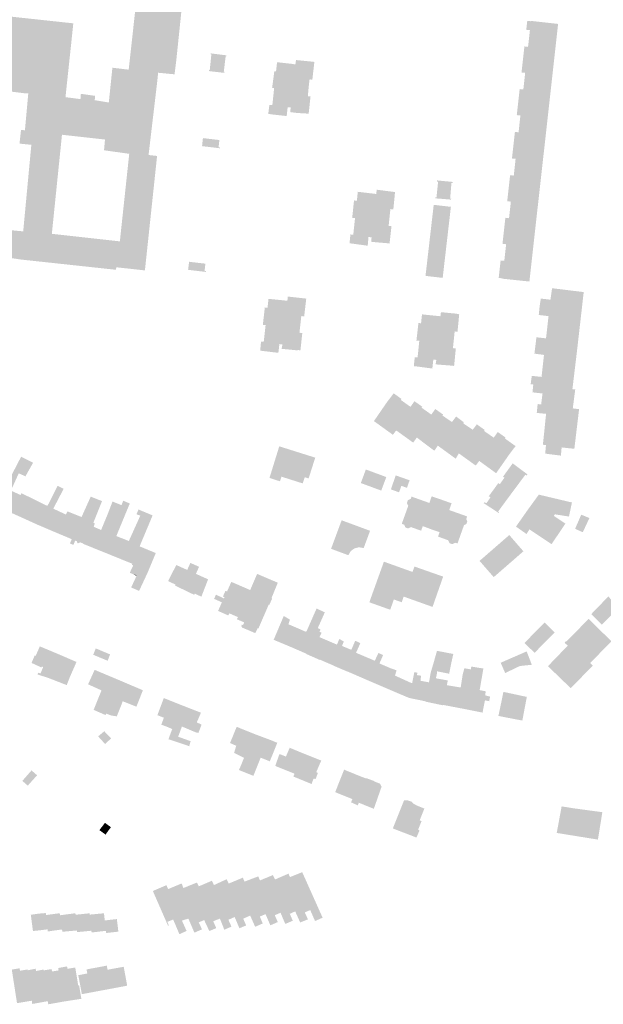
# Model space of a CAD drawing. Units: inches. Extents: x -610513 to -588999, y -1169601 to -1150146.
# Drawn here: x -603013 to -602769, y -1160879 to -1160466 of the extents above; entities that cross this region are included whole.
import ezdxf

# ---------------------------------------------------------------- set-up
doc = ezdxf.new("R2010")
doc.units = ezdxf.units.IN
doc.header["$MEASUREMENT"] = 0

msp = doc.modelspace()

# ---------------------------------------------------------------- hatches: boundary and pattern name
h = msp.add_hatch(color=256)
h.paths.add_polyline_path([(-602991.69, -1160474.02), (-602991.78, -1160474.85), (-602994.27, -1160498.19), (-602987.98, -1160499.01), (-602987.81, -1160496.79), (-602981.81, -1160497.65), (-602982.01, -1160499.45), (-602976.1, -1160500.45), (-602974.59, -1160485.84), (-602970.98, -1160486.28), (-602970.31, -1160486.36), (-602969.85, -1160486.42), (-602968.95, -1160486.52), (-602967.76, -1160486.65), (-602967.66, -1160485.75), (-602967.4, -1160483.4), (-602967.33, -1160482.77), (-602967.16, -1160481.27), (-602964.98, -1160461.54), (-602964.95, -1160461.27), (-602964.46, -1160456.81), (-602945.31, -1160458.89), (-602947.79, -1160482.75), (-602948.52, -1160488.61), (-602948.87, -1160488.58), (-602955.39, -1160487.95), (-602955.98, -1160493.28), (-602959.42, -1160522.46), (-602955.85, -1160522.85), (-602960.95, -1160570.86), (-602972.95, -1160569.53), (-602973.08, -1160570.59), (-603012.87, -1160566.3), (-603013.35, -1160566.25), (-603018.54, -1160565.42), (-603018.5, -1160565.13), (-603016.93, -1160554.02), (-603012, -1160554.48), (-603008.59, -1160518.18), (-603010.55, -1160517.98), (-603013.55, -1160517.68), (-603012.96, -1160512.35), (-603012.88, -1160511.9), (-603011.28, -1160512.09), (-603010.65, -1160505.2), (-603010.5, -1160503.48), (-603009.88, -1160496.65), (-603011.29, -1160496.57), (-603019.86, -1160495.53), (-603016.63, -1160464.47), (-602990.99, -1160467.23), (-602991.02, -1160467.53), (-602991.04, -1160467.73), (-602991.65, -1160473.6), (-602991.69, -1160474.02)], flags=0)
h.paths.add_polyline_path([(-602971.46, -1160558.67), (-602967.53, -1160521.94), (-602978.11, -1160520.47), (-602977.69, -1160515.97), (-602995.74, -1160513.96), (-602999.99, -1160555.5), (-602981.57, -1160557.55), (-602971.46, -1160558.67)], flags=0)
for points in [[(-602806.58, -1160520.11), (-602805.76, -1160512.76), (-602804.82, -1160512.86), (-602804.23, -1160512.92), (-602804.19, -1160512.56), (-602803.88, -1160509.78), (-602803.85, -1160509.48), (-602803.45, -1160505.88), (-602804.04, -1160505.82), (-602804.98, -1160505.72), (-602804.57, -1160502.05), (-602803.76, -1160494.8), (-602802.83, -1160494.91), (-602802.23, -1160494.98), (-602801.89, -1160491.89), (-602801.86, -1160491.59), (-602801.46, -1160488), (-602802.05, -1160487.94), (-602802.99, -1160487.84), (-602802.58, -1160484.17), (-602801.78, -1160476.92), (-602800.84, -1160477.03), (-602800.25, -1160477.1), (-602800.22, -1160476.81), (-602799.9, -1160473.99), (-602799.87, -1160473.7), (-602799.47, -1160470.1), (-602800.04, -1160470.04), (-602801, -1160469.94), (-602800.59, -1160466.18), (-602799.59, -1160466.29), (-602799.06, -1160466.35), (-602799.04, -1160466.21), (-602787.64, -1160467.48), (-602789.66, -1160485.6), (-602791.65, -1160503.47), (-602793.66, -1160521.52), (-602795.68, -1160539.58), (-602797.67, -1160557.41), (-602799.69, -1160575.52), (-602811.05, -1160574.32), (-602811.03, -1160574.18), (-602811.55, -1160574.12), (-602812.57, -1160574.01), (-602811.75, -1160566.68), (-602810.81, -1160566.78), (-602810.22, -1160566.84), (-602809.84, -1160563.48), (-602809.44, -1160559.86), (-602810.04, -1160559.8), (-602810.98, -1160559.7), (-602810.57, -1160556.03), (-602809.76, -1160548.78), (-602808.82, -1160548.89), (-602808.23, -1160548.96), (-602808.2, -1160548.66), (-602807.89, -1160545.88), (-602807.86, -1160545.58), (-602807.46, -1160542), (-602808.06, -1160541.94), (-602808.99, -1160541.84), (-602808.58, -1160538.17), (-602807.78, -1160530.92), (-602806.85, -1160531.03), (-602806.25, -1160531.1), (-602806.21, -1160530.78), (-602805.9, -1160528.01), (-602805.87, -1160527.71), (-602805.47, -1160524.06), (-602806.06, -1160524), (-602807, -1160523.9), (-602806.58, -1160520.11)], [(-602926.76, -1160480.65), (-602933.3, -1160479.83), (-602933.35, -1160480.27), (-602933.08, -1160480.3), (-602933.76, -1160486.86), (-602934.03, -1160486.83), (-602934.07, -1160487.26), (-602927.67, -1160488), (-602927.62, -1160487.56), (-602927.88, -1160487.53), (-602927.07, -1160481.04), (-602926.81, -1160481.08), (-602926.76, -1160480.65)], [(-602909.22, -1160505.18), (-602908.75, -1160501.45), (-602908, -1160501.49), (-602907.5, -1160501.54), (-602906.75, -1160494.42), (-602907.11, -1160494.37), (-602907.59, -1160494.32), (-602906.67, -1160487.3), (-602906.3, -1160487.36), (-602905.96, -1160487.41), (-602905.52, -1160483.54), (-602899.22, -1160484.24), (-602897.83, -1160484.46), (-602897.58, -1160482.62), (-602891.03, -1160483.27), (-602889.87, -1160483.42), (-602890.67, -1160490.34), (-602890.73, -1160490.86), (-602891.89, -1160490.72), (-602892.28, -1160494.05), (-602892.6, -1160497.78), (-602891.66, -1160497.86), (-602891.49, -1160497.88), (-602892.28, -1160505.17), (-602892.61, -1160505.14), (-602893.48, -1160505.04), (-602896.92, -1160504.84), (-602900.04, -1160504.46), (-602899.79, -1160502.53), (-602901.07, -1160502.39), (-602901.49, -1160506.11), (-602907.98, -1160505.4), (-602908.2, -1160505.36), (-602909.22, -1160505.18)], [(-602929.5, -1160519.62), (-602929.46, -1160519.32), (-602930.06, -1160519.25), (-602929.72, -1160516.18), (-602936.62, -1160515.36), (-602936.98, -1160518.73), (-602936.48, -1160518.79), (-602929.5, -1160519.62)], [(-602831.89, -1160533.74), (-602838.39, -1160533.11), (-602838.43, -1160533.56), (-602837.98, -1160533.61), (-602838.65, -1160540.21), (-602839.1, -1160540.17), (-602839.15, -1160540.62), (-602832.52, -1160541.16), (-602832.48, -1160540.72), (-602832.93, -1160540.68), (-602832.38, -1160534.14), (-602831.93, -1160534.18), (-602831.89, -1160533.74)], [(-602875.14, -1160559.49), (-602874.75, -1160555.77), (-602874.06, -1160555.85), (-602873.56, -1160555.9), (-602872.83, -1160548.94), (-602873.32, -1160548.89), (-602874.01, -1160548.82), (-602873.24, -1160541.5), (-602872.55, -1160541.58), (-602872.05, -1160541.63), (-602871.66, -1160537.88), (-602865.45, -1160538.61), (-602863.92, -1160538.79), (-602863.72, -1160537), (-602857.21, -1160537.85), (-602856.04, -1160537.97), (-602856.76, -1160545.29), (-602857.98, -1160545.13), (-602858.37, -1160548.75), (-602858.73, -1160552.16), (-602858.24, -1160552.22), (-602857.53, -1160552.31), (-602858.34, -1160559.57), (-602859.5, -1160559.43), (-602863.31, -1160559.11), (-602866.04, -1160558.85), (-602865.87, -1160556.97), (-602867.17, -1160556.86), (-602867.5, -1160560.5), (-602873.95, -1160559.61), (-602874.45, -1160559.56), (-602875.14, -1160559.49)], [(-602840.85, -1160552.29), (-602840.51, -1160549.31), (-602840.16, -1160546.33), (-602839.82, -1160543.35), (-602832.62, -1160544.18), (-602832.96, -1160547.16), (-602833.3, -1160550.14), (-602833.65, -1160553.12), (-602833.99, -1160556.1), (-602834.34, -1160559.08), (-602834.68, -1160562.06), (-602835.02, -1160565.04), (-602835.37, -1160568.02), (-602835.71, -1160571), (-602836.05, -1160573.98), (-602843.26, -1160573.15), (-602842.91, -1160570.17), (-602842.57, -1160567.19), (-602842.23, -1160564.21), (-602841.88, -1160561.23), (-602841.54, -1160558.25), (-602841.19, -1160555.27), (-602840.85, -1160552.29)], [(-602939.95, -1160570.95), (-602935.37, -1160571.49), (-602935.33, -1160571.19), (-602935.93, -1160571.12), (-602935.58, -1160568.03), (-602942.43, -1160567.23), (-602942.82, -1160570.62), (-602940.99, -1160570.83), (-602939.95, -1160570.95)], [(-602795.42, -1160586.16), (-602777.82, -1160587.98), (-602776.91, -1160579.94), (-602790.18, -1160578.32), (-602790.85, -1160583.13), (-602794.91, -1160582.67), (-602795.42, -1160586.16)], [(-602912.24, -1160600.67), (-602911.61, -1160600.74), (-602911.12, -1160600.81), (-602910.34, -1160593.81), (-602910.83, -1160593.74), (-602911.48, -1160593.67), (-602910.66, -1160586.39), (-602910.02, -1160586.48), (-602909.53, -1160586.54), (-602909.11, -1160582.78), (-602902.68, -1160583.43), (-602901.2, -1160583.58), (-602901, -1160581.81), (-602894.53, -1160582.54), (-602893.28, -1160582.67), (-602894.15, -1160590.12), (-602894.9, -1160590.05), (-602895.35, -1160589.99), (-602895.72, -1160593.32), (-602896.14, -1160596.99), (-602895.65, -1160597.05), (-602894.94, -1160597.11), (-602895.72, -1160604.37), (-602896.41, -1160604.29), (-602896.91, -1160604.24), (-602896.93, -1160604.39), (-602903.6, -1160603.74), (-602903.28, -1160601.91), (-602904.54, -1160601.76), (-602904.98, -1160605.42), (-602911.53, -1160604.64), (-602912.61, -1160604.51), (-602912.24, -1160600.67)], [(-602791.84, -1160591.59), (-602792.21, -1160594.96), (-602778.79, -1160596.48), (-602777.82, -1160587.98), (-602795.42, -1160586.16), (-602795.76, -1160589.55), (-602791.66, -1160590.02), (-602791.84, -1160591.59)], [(-602848.16, -1160611), (-602847.78, -1160607.26), (-602847.08, -1160607.33), (-602846.58, -1160607.38), (-602845.87, -1160600.37), (-602846.37, -1160600.32), (-602847.06, -1160600.25), (-602846.22, -1160592.87), (-602845.62, -1160592.98), (-602845.12, -1160593.03), (-602844.74, -1160589.29), (-602837, -1160590.08), (-602836.78, -1160588.37), (-602830.28, -1160589), (-602829.13, -1160589.27), (-602829.81, -1160596.26), (-602829.84, -1160596.58), (-602831.03, -1160596.44), (-602831.35, -1160599.55), (-602831.75, -1160603.45), (-602831.25, -1160603.5), (-602830.55, -1160603.57), (-602831.26, -1160610.9), (-602832.49, -1160610.77), (-602839.03, -1160610.26), (-602838.71, -1160608.39), (-602839.98, -1160608.25), (-602840.4, -1160612.01), (-602846.96, -1160611.13), (-602847.46, -1160611.07), (-602848.16, -1160611)], [(-602797.14, -1160602.31), (-602779.74, -1160604.8), (-602778.79, -1160596.48), (-602792.21, -1160594.96), (-602792.53, -1160597.77), (-602792.71, -1160599.35), (-602796.74, -1160598.89), (-602797.14, -1160602.31)], [(-602797.14, -1160602.31), (-602797.58, -1160605.75), (-602793.56, -1160606.29), (-602793.73, -1160607.78), (-602794.1, -1160611.15), (-602780.71, -1160612.9), (-602779.74, -1160604.8), (-602797.14, -1160602.31)], [(-602798.05, -1160618.71), (-602781.64, -1160620.64), (-602780.71, -1160612.9), (-602794.1, -1160611.15), (-602794.41, -1160613.95), (-602794.58, -1160615.51), (-602798.7, -1160615.08), (-602799.14, -1160618.58), (-602798.05, -1160618.71)], [(-602794.37, -1160623.96), (-602794.76, -1160627.07), (-602781.49, -1160628.73), (-602780.46, -1160620.77), (-602781.64, -1160620.64), (-602798.05, -1160618.71), (-602798.4, -1160621.99), (-602794.18, -1160622.47), (-602794.37, -1160623.96)], [(-602861.19, -1160628.67), (-602864.9, -1160634.05), (-602857.28, -1160639.55), (-602847.48, -1160626), (-602847.88, -1160625.7), (-602849.56, -1160628.07), (-602852.21, -1160626.18), (-602853.63, -1160625.17), (-602853.34, -1160624.76), (-602856.6, -1160622.39), (-602859.46, -1160626.16), (-602861.19, -1160628.67)], [(-602848.78, -1160642.83), (-602838.89, -1160629.18), (-602839.14, -1160628.97), (-602840.82, -1160631.31), (-602843.78, -1160629.22), (-602844.9, -1160628.43), (-602844.61, -1160628.03), (-602844.81, -1160627.89), (-602847.48, -1160626), (-602857.28, -1160639.55), (-602856.96, -1160639.78), (-602855.53, -1160637.97), (-602848.78, -1160642.83)], [(-602792.89, -1160632.95), (-602793.17, -1160635.72), (-602779.84, -1160637.37), (-602778.84, -1160629.05), (-602781.49, -1160628.73), (-602794.76, -1160627.07), (-602796.21, -1160626.89), (-602796.6, -1160630.62), (-602792.69, -1160631), (-602792.86, -1160632.65), (-602792.89, -1160632.95)], [(-602848.78, -1160642.83), (-602848.44, -1160643.07), (-602846.9, -1160640.96), (-602839.92, -1160646.21), (-602829.99, -1160632.44), (-602830.43, -1160632.12), (-602832.15, -1160634.44), (-602834.8, -1160632.64), (-602836.17, -1160631.71), (-602835.88, -1160631.3), (-602836.06, -1160631.18), (-602838.89, -1160629.18), (-602848.78, -1160642.83)], [(-602839.92, -1160646.21), (-602839.56, -1160646.47), (-602838.09, -1160644.36), (-602831.19, -1160649.38), (-602821.35, -1160635.68), (-602821.73, -1160635.42), (-602823.46, -1160637.68), (-602826.18, -1160635.83), (-602827.47, -1160634.96), (-602827.16, -1160634.55), (-602827.34, -1160634.42), (-602829.99, -1160632.44), (-602839.92, -1160646.21)], [(-602812.95, -1160638.62), (-602814.64, -1160640.99), (-602817.47, -1160639.04), (-602818.71, -1160638.18), (-602818.42, -1160637.76), (-602818.62, -1160637.62), (-602821.35, -1160635.68), (-602831.19, -1160649.38), (-602830.6, -1160649.81), (-602829.27, -1160647.6), (-602822.56, -1160652.43), (-602812.78, -1160638.74), (-602812.95, -1160638.62)], [(-602786.49, -1160648.53), (-602786.15, -1160645.1), (-602781.63, -1160645.58), (-602781.17, -1160645.63), (-602780.83, -1160645.67), (-602779.84, -1160637.37), (-602793.17, -1160635.72), (-602793.51, -1160639.06), (-602793.55, -1160639.36), (-602793.7, -1160640.86), (-602793.99, -1160643.63), (-602794.02, -1160643.97), (-602792.73, -1160644.11), (-602793.05, -1160647.69), (-602786.49, -1160648.53)], [(-602809.65, -1160640.98), (-602809.81, -1160640.86), (-602812.78, -1160638.74), (-602822.56, -1160652.43), (-602822.19, -1160652.7), (-602820.74, -1160650.74), (-602813.65, -1160655.91), (-602810.17, -1160650.94), (-602808.1, -1160647.97), (-602805.98, -1160645.19), (-602805.48, -1160644.53), (-602809.93, -1160641.37), (-602809.65, -1160640.98)], [(-602889.51, -1160649.38), (-602904.6, -1160644.63), (-602908.7, -1160657.88), (-602905.46, -1160658.93), (-602904.31, -1160659.3), (-602903.68, -1160657.35), (-602894.77, -1160660.19), (-602893.91, -1160657.58), (-602892.3, -1160658.12), (-602889.51, -1160649.38)], [(-603018.25, -1160672.14), (-603023.59, -1160669.61), (-603023.51, -1160669.46), (-603019.59, -1160661.89), (-603017.18, -1160657.28), (-603015.83, -1160654.69), (-603014.57, -1160652.24), (-603012.87, -1160649), (-603007.84, -1160651.49), (-603011.06, -1160657.2), (-603013.87, -1160655.96), (-603015.05, -1160658.56), (-603017.17, -1160663.2), (-603013.16, -1160665.03), (-603016.9, -1160672.56), (-603016.98, -1160672.74), (-603017.12, -1160672.68), (-603017.35, -1160672.57), (-603018.25, -1160672.14)], [(-602806.7, -1160651.78), (-602800.51, -1160656.38), (-602800.8, -1160656.89), (-602801.38, -1160656.52), (-602802.95, -1160658.65), (-602808.2, -1160654.99), (-602808.75, -1160654.61), (-602807.14, -1160652.39), (-602806.7, -1160651.78)], [(-602868.28, -1160654.34), (-602870.39, -1160660.03), (-602861.82, -1160663.2), (-602859.71, -1160657.52), (-602868.28, -1160654.34)], [(-602853.39, -1160661.19), (-602851.05, -1160662.05), (-602849.93, -1160658.88), (-602855.74, -1160656.82), (-602857.79, -1160662.69), (-602854.35, -1160663.92), (-602853.39, -1160661.19)], [(-602805.04, -1160661.47), (-602810.15, -1160657.77), (-602812.07, -1160660.48), (-602806.93, -1160664.01), (-602805.04, -1160661.47)], [(-602802.95, -1160658.65), (-602805.04, -1160661.47), (-602810.15, -1160657.77), (-602810.74, -1160657.34), (-602808.75, -1160654.61), (-602808.2, -1160654.99), (-602802.95, -1160658.65)], [(-603001.51, -1160679.41), (-603005.86, -1160677.56), (-603001.84, -1160669.64), (-603000.06, -1160666.11), (-602999.4, -1160664.81), (-602997.57, -1160661.2), (-602995.04, -1160662.46), (-602996.89, -1160666), (-602999.39, -1160670.78), (-602994.09, -1160673.23), (-602997.87, -1160680.96), (-602998.13, -1160680.85), (-602998.24, -1160680.8), (-603000.51, -1160679.84), (-603001.51, -1160679.41)], [(-602806.93, -1160664.01), (-602808.83, -1160666.57), (-602809.02, -1160666.83), (-602814.01, -1160663.24), (-602814.68, -1160662.76), (-602812.71, -1160660.04), (-602812.07, -1160660.48), (-602806.93, -1160664.01)], [(-603008.51, -1160676.36), (-603008.65, -1160676.29), (-603008.91, -1160676.18), (-603009.96, -1160675.7), (-603016.9, -1160672.56), (-603013.16, -1160665.03), (-603012.77, -1160664.28), (-603012.51, -1160664.4), (-603001.84, -1160669.64), (-603005.86, -1160677.56), (-603006, -1160677.5), (-603006.28, -1160677.37), (-603008.51, -1160676.36)], [(-602990.2, -1160684.16), (-602990.31, -1160684.44), (-602990.94, -1160685.98), (-602991.13, -1160685.91), (-602992.4, -1160685.36), (-602991.64, -1160683.57), (-602988.24, -1160675.86), (-602987.53, -1160674.28), (-602983.68, -1160665.74), (-602978.94, -1160667.6), (-602979.91, -1160670.03), (-602982.57, -1160676.69), (-602986.16, -1160685.82), (-602986.55, -1160685.65), (-602986.97, -1160685.47), (-602986.93, -1160685.38), (-602988.09, -1160684.91), (-602989.15, -1160685.35), (-602989.54, -1160684.43), (-602990.2, -1160684.16)], [(-602836.44, -1160667.06), (-602840.67, -1160665.6), (-602841.65, -1160668.38), (-602849.12, -1160665.72), (-602849.47, -1160666.67), (-602850.66, -1160667.25), (-602851.07, -1160668.38), (-602850.51, -1160669.58), (-602853.21, -1160677.13), (-602852.25, -1160677.47), (-602851.66, -1160678.67), (-602850.55, -1160679.07), (-602849.34, -1160678.51), (-602845.09, -1160680.03), (-602844.4, -1160678.11), (-602840.86, -1160679.43), (-602836.44, -1160667.06)], [(-602818.85, -1160668.48), (-602812.51, -1160672.61), (-602812.32, -1160672.31), (-602812.8, -1160671.98), (-602811.11, -1160669.68), (-602816.01, -1160666.06), (-602817.73, -1160668.5), (-602818.56, -1160668.08), (-602818.85, -1160668.48)], [(-602809.02, -1160666.83), (-602811.11, -1160669.68), (-602816.01, -1160666.06), (-602816.71, -1160665.54), (-602814.68, -1160662.76), (-602814.01, -1160663.24), (-602809.02, -1160666.83)], [(-602805.31, -1160678.3), (-602800.88, -1160681.42), (-602799.69, -1160679.48), (-602790.39, -1160685.66), (-602784.59, -1160677.06), (-602789.42, -1160673.83), (-602789, -1160673.15), (-602783.08, -1160674.08), (-602781.85, -1160668.19), (-602795.73, -1160664.89), (-602800.46, -1160671.38), (-602805.31, -1160678.3)], [(-602985.59, -1160686.05), (-602985.72, -1160686), (-602986.16, -1160685.82), (-602982.57, -1160676.69), (-602981.98, -1160676.96), (-602982.41, -1160678.4), (-602979.32, -1160679.71), (-602976.56, -1160673.06), (-602974.79, -1160668.43), (-602974.53, -1160667.78), (-602970.79, -1160669.3), (-602972.93, -1160674.55), (-602973.58, -1160676.13), (-602978.73, -1160688.81), (-602978.92, -1160688.74), (-602984.62, -1160686.44), (-602985.59, -1160686.05)], [(-602973.26, -1160691.04), (-602973.51, -1160690.93), (-602978.73, -1160688.81), (-602973.58, -1160676.13), (-602972.93, -1160674.55), (-602970.79, -1160669.3), (-602970.75, -1160669.2), (-602970.03, -1160667.42), (-602967.25, -1160668.65), (-602967.67, -1160669.49), (-602968.59, -1160671.72), (-602970.86, -1160677.22), (-602972.94, -1160682.28), (-602968.99, -1160683.82), (-602972.21, -1160691.46), (-602972.54, -1160691.33), (-602973.26, -1160691.04)], [(-602836.44, -1160667.06), (-602840.86, -1160679.43), (-602837.35, -1160680.62), (-602837.98, -1160682.5), (-602833.75, -1160684.04), (-602833.14, -1160685.25), (-602832.05, -1160685.67), (-602830.87, -1160685.06), (-602829.84, -1160685.36), (-602827.1, -1160677.66), (-602826.13, -1160677.21), (-602825.72, -1160676.18), (-602826.16, -1160675.19), (-602825.82, -1160674.02), (-602833.32, -1160671.36), (-602832.32, -1160668.52), (-602836.44, -1160667.06)], [(-602993.02, -1160682.99), (-602993.12, -1160682.95), (-602997.87, -1160680.96), (-602994.09, -1160673.23), (-602993.46, -1160671.92), (-602992.1, -1160672.46), (-602987.85, -1160674.16), (-602987.53, -1160674.28), (-602988.24, -1160675.86), (-602991.64, -1160683.57), (-602991.97, -1160683.43), (-602992.13, -1160683.37), (-602993.02, -1160682.99)], [(-602971.95, -1160691.56), (-602972.21, -1160691.46), (-602968.99, -1160683.82), (-602967.69, -1160684.33), (-602962.89, -1160673.71), (-602964.48, -1160673.14), (-602963.65, -1160671.12), (-602957.74, -1160673.6), (-602957.79, -1160673.74), (-602957.89, -1160673.98), (-602957.95, -1160674.13), (-602957.97, -1160674.18), (-602958.46, -1160675.33), (-602959.15, -1160676.99), (-602961.9, -1160683.55), (-602962.96, -1160686.09), (-602963.17, -1160686.59), (-602966.24, -1160693.88), (-602966.38, -1160693.82), (-602967.4, -1160693.41), (-602970.45, -1160692.17), (-602970.85, -1160692.01), (-602971.95, -1160691.56)], [(-602774.51, -1160674.71), (-602777.94, -1160673.3), (-602780.52, -1160679.22), (-602777.29, -1160680.66), (-602774.51, -1160674.71)], [(-602873.04, -1160687.42), (-602871.19, -1160686.96), (-602869.2, -1160687.31), (-602866.51, -1160680.06), (-602878.44, -1160675.65), (-602882.87, -1160687.61), (-602875.62, -1160690.3), (-602874.61, -1160688.56), (-602873.04, -1160687.42)], [(-602820.59, -1160692.68), (-602814.65, -1160699.49), (-602802.2, -1160688.66), (-602808.12, -1160681.84), (-602820.59, -1160692.68)], [(-602963.17, -1160686.59), (-602956.39, -1160689.39), (-602959.8, -1160697.58), (-602965.88, -1160694.6), (-602966.42, -1160694.33), (-602966.24, -1160693.88), (-602963.17, -1160686.59)], [(-602963.4, -1160705.28), (-602960.42, -1160698.91), (-602960.32, -1160698.7), (-602959.8, -1160697.58), (-602965.88, -1160694.6), (-602967.29, -1160697.63), (-602967.15, -1160697.69), (-602966.88, -1160697.82), (-602965.33, -1160698.54), (-602965.27, -1160698.41), (-602964.39, -1160698.82), (-602964.45, -1160698.95), (-602964.93, -1160699.97), (-602966.28, -1160702.87), (-602966.73, -1160703.83), (-602965.39, -1160704.41), (-602965.38, -1160704.39), (-602964.89, -1160704.6), (-602964.9, -1160704.62), (-602963.4, -1160705.28)], [(-602939.77, -1160706.53), (-602940.02, -1160706.41), (-602940.26, -1160706.91), (-602940.47, -1160706.81), (-602948.32, -1160703.03), (-602948.13, -1160702.61), (-602949.71, -1160701.87), (-602950.66, -1160701.42), (-602951.24, -1160701.15), (-602951.18, -1160701.02), (-602947.78, -1160694.41), (-602943.21, -1160696.47), (-602941.88, -1160693.52), (-602938.24, -1160695.16), (-602939.56, -1160698.11), (-602934.45, -1160700.41), (-602937.27, -1160707.7), (-602938.71, -1160707.03), (-602939.77, -1160706.53)], [(-602858.07, -1160713.17), (-602866.82, -1160710.04), (-602865.28, -1160705.72), (-602860.71, -1160693.01), (-602848.71, -1160697.31), (-602852.41, -1160707.66), (-602853.25, -1160710.02), (-602856.53, -1160708.85), (-602858.07, -1160713.17)], [(-602848.71, -1160697.31), (-602852.41, -1160707.66), (-602840.31, -1160711.98), (-602835.86, -1160699.27), (-602847.9, -1160695.05), (-602848.71, -1160697.31)], [(-602965.27, -1160698.41), (-602964.39, -1160698.82), (-602964.45, -1160698.95), (-602965.33, -1160698.54), (-602965.27, -1160698.41)], [(-602920.24, -1160720.61), (-602920.14, -1160720.37), (-602920.6, -1160720.17), (-602920.28, -1160719.43), (-602919.82, -1160719.63), (-602919.32, -1160718.48), (-602922.35, -1160717.17), (-602921.95, -1160716.24), (-602916.79, -1160704.92), (-602913.89, -1160698.14), (-602905.22, -1160701.83), (-602907.85, -1160708.28), (-602907.56, -1160708.41), (-602907.75, -1160708.84), (-602908.6, -1160710.73), (-602908.79, -1160711.17), (-602909.04, -1160711.06), (-602909.2, -1160711.44), (-602913.36, -1160721.06), (-602913.68, -1160720.92), (-602914.64, -1160722.99), (-602914.8, -1160722.92), (-602920.24, -1160720.61)], [(-602924.98, -1160714.93), (-602925.57, -1160714.68), (-602925.96, -1160715.58), (-602930.27, -1160713.67), (-602928.67, -1160710.05), (-602931.94, -1160708.6), (-602931.15, -1160706.83), (-602927.81, -1160708.44), (-602927.57, -1160707.9), (-602928.23, -1160707.6), (-602927.17, -1160705.23), (-602926.51, -1160705.52), (-602924.8, -1160701.67), (-602924.71, -1160701.47), (-602917.49, -1160704.61), (-602916.79, -1160704.92), (-602921.95, -1160716.24), (-602924.02, -1160715.35), (-602924.07, -1160715.33), (-602924.98, -1160714.93)], [(-602766.85, -1160717), (-602764.69, -1160714.91), (-602769.18, -1160710.29), (-602771.27, -1160712.44), (-602766.85, -1160717)], [(-602762.59, -1160712.8), (-602765.88, -1160708.39), (-602766.55, -1160707.56), (-602769.18, -1160710.29), (-602764.69, -1160714.91), (-602764.39, -1160714.59), (-602762.69, -1160712.9), (-602762.59, -1160712.8)], [(-602894.48, -1160731.07), (-602894.59, -1160731.02), (-602899.11, -1160729.05), (-602895.52, -1160721.51), (-602893.35, -1160722.45), (-602893, -1160721.84), (-602888.96, -1160712.67), (-602885.5, -1160714.24), (-602885.75, -1160714.83), (-602887.02, -1160717.68), (-602888.43, -1160720.83), (-602888.91, -1160721.89), (-602889.53, -1160723.29), (-602889.75, -1160723.78), (-602893.25, -1160731.6), (-602893.46, -1160731.51), (-602893.58, -1160731.46), (-602894.48, -1160731.07)], [(-602766.85, -1160717), (-602771.27, -1160712.44), (-602773.74, -1160715), (-602770.04, -1160718.69), (-602769.32, -1160719.41), (-602768.93, -1160719.02), (-602768.71, -1160718.81), (-602766.85, -1160717)], [(-602906.46, -1160725.98), (-602906.72, -1160725.88), (-602906.95, -1160725.78), (-602902.72, -1160715.79), (-602902.38, -1160715.99), (-602900.13, -1160717.32), (-602900.77, -1160719.25), (-602895.52, -1160721.51), (-602899.11, -1160729.05), (-602905.53, -1160726.37), (-602905.63, -1160726.33), (-602906.46, -1160725.98)], [(-602795.3, -1160720.58), (-602792.5, -1160723.42), (-602792.04, -1160723.87), (-602791.13, -1160724.8), (-602789.1, -1160722.77), (-602789.82, -1160722.04), (-602790.27, -1160721.58), (-602793.28, -1160718.54), (-602794.48, -1160719.75), (-602795.3, -1160720.58)], [(-602774.85, -1160717), (-602774.38, -1160717.46), (-602765.27, -1160726.41), (-602774.23, -1160735.54), (-602773.1, -1160736.65), (-602782.37, -1160746.05), (-602791.91, -1160736.84), (-602783.61, -1160728.24), (-602784.9, -1160726.99), (-602784.28, -1160726.34), (-602784.13, -1160726.48), (-602774.85, -1160717)], [(-602893.3, -1160731.71), (-602893.25, -1160731.6), (-602889.75, -1160723.78), (-602888.91, -1160721.89), (-602888.43, -1160720.83), (-602888.17, -1160720.99), (-602887.32, -1160721.45), (-602887.69, -1160722.43), (-602886.85, -1160722.8), (-602887.75, -1160724.64), (-602884.07, -1160726.22), (-602887.5, -1160734.13), (-602887.55, -1160734.24), (-602887.7, -1160734.18), (-602887.89, -1160734.09), (-602888.76, -1160733.71), (-602893.3, -1160731.71)], [(-602799.54, -1160724.85), (-602797.15, -1160727.23), (-602796.68, -1160727.7), (-602795.35, -1160729.03), (-602793.24, -1160726.91), (-602794.36, -1160725.78), (-602794.82, -1160725.32), (-602797.41, -1160722.7), (-602798.8, -1160724.1), (-602799.54, -1160724.85)], [(-602793.24, -1160726.91), (-602791.13, -1160724.8), (-602792.04, -1160723.87), (-602792.5, -1160723.42), (-602795.3, -1160720.58), (-602796.56, -1160721.84), (-602797.41, -1160722.7), (-602794.82, -1160725.32), (-602794.36, -1160725.78), (-602793.24, -1160726.91)], [(-602887.22, -1160734.25), (-602887.5, -1160734.13), (-602884.07, -1160726.22), (-602880.4, -1160727.8), (-602879.42, -1160725.41), (-602877.52, -1160726.48), (-602878.28, -1160728.35), (-602881.69, -1160736.63), (-602881.85, -1160736.57), (-602886.29, -1160734.65), (-602887.22, -1160734.25)], [(-602881.32, -1160736.85), (-602881.71, -1160736.68), (-602881.69, -1160736.63), (-602878.28, -1160728.35), (-602874.38, -1160729.98), (-602872.73, -1160726.17), (-602870.61, -1160727.18), (-602870.78, -1160727.57), (-602871.34, -1160728.85), (-602872.39, -1160731.23), (-602875.9, -1160739.1), (-602875.92, -1160739.15), (-602876.03, -1160739.1), (-602879.48, -1160737.64), (-602880.38, -1160737.25), (-602881.32, -1160736.85)], [(-602799.54, -1160724.85), (-602800.17, -1160725.48), (-602800.74, -1160726.06), (-602801.75, -1160727.07), (-602800.88, -1160727.99), (-602798.99, -1160729.79), (-602797.49, -1160731.23), (-602796.94, -1160730.66), (-602795.35, -1160729.03), (-602796.68, -1160727.7), (-602797.15, -1160727.23), (-602799.54, -1160724.85)], [(-603001.57, -1160741.74), (-603005.94, -1160740.33), (-603005.76, -1160739.58), (-603004.74, -1160739.88), (-603004.27, -1160738.75), (-603003.61, -1160737.19), (-603004.17, -1160736.95), (-603004.34, -1160737.4), (-603008.51, -1160735.46), (-603007.16, -1160732.34), (-603006.76, -1160732.5), (-603005.02, -1160728.53), (-602997.35, -1160731.74), (-603000.91, -1160740.16), (-603001.57, -1160741.74)], [(-603000.91, -1160740.16), (-603001.57, -1160741.74), (-602998.02, -1160743.11), (-602996.73, -1160743.61), (-602993.74, -1160744.77), (-602992.9, -1160742.61), (-602992.4, -1160741.33), (-602989.65, -1160735.07), (-602997.35, -1160731.74), (-603000.91, -1160740.16)], [(-602982.62, -1160732.06), (-602976.56, -1160734.56), (-602975.58, -1160731.89), (-602978.33, -1160730.74), (-602981.57, -1160729.38), (-602982.62, -1160732.06)], [(-602875.68, -1160739.2), (-602875.9, -1160739.1), (-602872.39, -1160731.23), (-602869.74, -1160732.35), (-602864.52, -1160734.56), (-602868.14, -1160742.48), (-602868.27, -1160742.42), (-602868.38, -1160742.37), (-602874.78, -1160739.59), (-602875.68, -1160739.2)], [(-602862.77, -1160744.78), (-602864.87, -1160743.88), (-602868.14, -1160742.48), (-602864.52, -1160734.56), (-602863.82, -1160733.03), (-602863.2, -1160731.68), (-602863.03, -1160731.3), (-602861.05, -1160732.16), (-602862.57, -1160735.69), (-602858.28, -1160737.54), (-602857.88, -1160737.7), (-602861.22, -1160745.45), (-602861.39, -1160745.38), (-602861.57, -1160745.3), (-602861.76, -1160745.22), (-602862.77, -1160744.78)], [(-602843.2, -1160751.73), (-602843.17, -1160751.59), (-602841.79, -1160743.62), (-602841.12, -1160739.74), (-602841.08, -1160739.53), (-602839.78, -1160735.14), (-602839.38, -1160733.71), (-602838.45, -1160730.4), (-602831.59, -1160731.72), (-602832.01, -1160733.55), (-602832.32, -1160734.95), (-602833.35, -1160740), (-602838.41, -1160738.99), (-602838.5, -1160740.03), (-602838.89, -1160741.93), (-602833.9, -1160742.82), (-602834.29, -1160744.81), (-602835.91, -1160753.09), (-602835.94, -1160753.26), (-602836.08, -1160753.23), (-602836.23, -1160753.2), (-602836.34, -1160753.17), (-602837.25, -1160752.98), (-602843.2, -1160751.73)], [(-602809.84, -1160739.71), (-602803.66, -1160736.76), (-602798.68, -1160736.26), (-602800.18, -1160732.29), (-602800.84, -1160730.63), (-602801.53, -1160730.94), (-602811.73, -1160735.4), (-602809.84, -1160739.71)], [(-602981.55, -1160752.9), (-602981.73, -1160753.36), (-602982.46, -1160755.15), (-602977.45, -1160757.36), (-602977.2, -1160756.73), (-602974.85, -1160750.81), (-602971.66, -1160742.74), (-602982.04, -1160738.38), (-602984.78, -1160744.45), (-602979.16, -1160746.99), (-602981.55, -1160752.9)], [(-602852.15, -1160749.32), (-602854.19, -1160748.45), (-602856.27, -1160747.56), (-602861.22, -1160745.45), (-602857.88, -1160737.7), (-602855.4, -1160738.58), (-602856.07, -1160740.78), (-602849.33, -1160743.84), (-602848.86, -1160743.94), (-602850.12, -1160750.16), (-602850.27, -1160750.1), (-602851.16, -1160749.74), (-602852.15, -1160749.32)], [(-602849.43, -1160750.31), (-602850.12, -1160750.16), (-602848.86, -1160743.94), (-602848.47, -1160741.98), (-602848.36, -1160741.41), (-602847.95, -1160739.32), (-602847.58, -1160739.39), (-602846.66, -1160739.59), (-602846.84, -1160740.58), (-602845.14, -1160740.83), (-602845.37, -1160742.96), (-602843.82, -1160743.24), (-602841.79, -1160743.62), (-602843.17, -1160751.59), (-602843.33, -1160751.56), (-602848.39, -1160750.52), (-602849.43, -1160750.31)], [(-602835.58, -1160753.15), (-602835.91, -1160753.09), (-602834.29, -1160744.81), (-602828.51, -1160745.79), (-602828.21, -1160743.84), (-602827.67, -1160740.38), (-602826.95, -1160737.73), (-602824.26, -1160738.17), (-602824.74, -1160740.7), (-602825.79, -1160746.25), (-602827.44, -1160754.7), (-602827.64, -1160754.66), (-602834.47, -1160753.36), (-602834.63, -1160753.33), (-602835.58, -1160753.15)], [(-602818.02, -1160747.36), (-602818.18, -1160748.78), (-602818.21, -1160749.09), (-602816.18, -1160749.61), (-602816.54, -1160751.52), (-602816.94, -1160751.45), (-602817.06, -1160751.42), (-602817.85, -1160751.28), (-602818.34, -1160751.18), (-602819.33, -1160756.31), (-602827.44, -1160754.7), (-602825.79, -1160746.25), (-602824.74, -1160740.7), (-602824.26, -1160738.17), (-602824.04, -1160737.01), (-602819.02, -1160737.81), (-602819.08, -1160738.38), (-602819.38, -1160740.13), (-602820.55, -1160746.88), (-602818.02, -1160747.36)], [(-602972.74, -1160757.87), (-602975.05, -1160757.53), (-602977.2, -1160756.73), (-602974.85, -1160750.81), (-602971.66, -1160742.74), (-602961.8, -1160746.94), (-602964.51, -1160753.82), (-602970.3, -1160751.54), (-602970.65, -1160752.61), (-602972.74, -1160757.87)], [(-602806.94, -1160758.82), (-602811.77, -1160757.89), (-602812.49, -1160757.75), (-602812.69, -1160757.71), (-602811.17, -1160750.57), (-602811.08, -1160750.11), (-602810.59, -1160747.61), (-602801.68, -1160749.53), (-602801.2, -1160749.63), (-602800.77, -1160749.72), (-602801.43, -1160753.21), (-602801.6, -1160754.12), (-602802.64, -1160759.65), (-602802.91, -1160759.6), (-602805.76, -1160759.05), (-602806.94, -1160758.82)], [(-602954.07, -1160761.36), (-602951.23, -1160762.44), (-602949.49, -1160763.2), (-602945.74, -1160753.12), (-602953.03, -1160750.21), (-602953.2, -1160750.68), (-602955.71, -1160757.38), (-602953, -1160758.47), (-602954.07, -1160761.36)], [(-602937.73, -1160756.24), (-602945.46, -1160753.23), (-602945.74, -1160753.12), (-602949.49, -1160763.2), (-602950.27, -1160765.28), (-602950.86, -1160766.87), (-602951.08, -1160767.47), (-602942.35, -1160770.4), (-602941.79, -1160768.28), (-602947.01, -1160766.43), (-602945.43, -1160762.14), (-602940.84, -1160764.08), (-602939.62, -1160764.59), (-602938.52, -1160764.84), (-602937.18, -1160761.32), (-602937.9, -1160760.99), (-602938.2, -1160760.86), (-602939.22, -1160760.43), (-602938.54, -1160758.89), (-602937.45, -1160756.35), (-602937.73, -1160756.24)], [(-602975.12, -1160767.15), (-602977.99, -1160764.13), (-602980.56, -1160766.27), (-602977.68, -1160769.46), (-602975.12, -1160767.15)], [(-602922.59, -1160773.67), (-602919.38, -1160775.26), (-602918.79, -1160773.84), (-602915.2, -1160765.21), (-602922.47, -1160762.27), (-602925.24, -1160769.07), (-602922.66, -1160770.22), (-602923.54, -1160773.2), (-602922.59, -1160773.67)], [(-602917.63, -1160781.95), (-602915.44, -1160782.83), (-602912.39, -1160775.21), (-602908.56, -1160776.75), (-602905.66, -1160769.52), (-602905.43, -1160768.96), (-602907.94, -1160767.94), (-602915.2, -1160765.21), (-602918.79, -1160773.84), (-602919.38, -1160775.26), (-602920.55, -1160778.18), (-602921.52, -1160780.39), (-602917.63, -1160781.95)], [(-602903.38, -1160774.11), (-602904.53, -1160773.71), (-602906.29, -1160778.67), (-602904.71, -1160779.32), (-602900.4, -1160781.04), (-602898.21, -1160781.92), (-602894.75, -1160773.33), (-602900.22, -1160771.06), (-602901.81, -1160774.77), (-602903, -1160774.27), (-602903.38, -1160774.11)], [(-602886.99, -1160776.41), (-602894.75, -1160773.33), (-602898.21, -1160781.92), (-602898.69, -1160783.12), (-602895.97, -1160784.23), (-602894.17, -1160784.97), (-602891.06, -1160786.25), (-602890.19, -1160783.97), (-602889.36, -1160784.18), (-602888.39, -1160781.61), (-602889.09, -1160781.29), (-602886.99, -1160776.41)], [(-603007.02, -1160783.52), (-603006.18, -1160782.59), (-603008.52, -1160780.55), (-603009.34, -1160781.49), (-603012.36, -1160784.94), (-603010.08, -1160786.95), (-603007.02, -1160783.52)], [(-602870.24, -1160783.16), (-602877.4, -1160780.24), (-602881.14, -1160789.66), (-602879.57, -1160790.33), (-602876.19, -1160791.68), (-602873.94, -1160792.58), (-602870.24, -1160783.16)], [(-602870.24, -1160783.16), (-602873.94, -1160792.58), (-602874.48, -1160793.94), (-602871.67, -1160795.21), (-602871.23, -1160794.11), (-602868.08, -1160795.39), (-602867.66, -1160795.56), (-602864.94, -1160796.66), (-602861.69, -1160787.39), (-602861.98, -1160786.82), (-602862.34, -1160786.09), (-602864.7, -1160785.22), (-602864.65, -1160785.07), (-602868.03, -1160783.82), (-602868.08, -1160783.96), (-602870.24, -1160783.16)], [(-602854.75, -1160805.76), (-602850.56, -1160807.35), (-602850.09, -1160807.53), (-602847.06, -1160808.71), (-602845.77, -1160805.71), (-602846.37, -1160805.43), (-602844.9, -1160801.8), (-602845.71, -1160801.5), (-602843.75, -1160796.55), (-602846.35, -1160795.51), (-602846.76, -1160795.35), (-602848.25, -1160794.52), (-602849, -1160793.72), (-602850.64, -1160793.16), (-602852.29, -1160793.17), (-602856.96, -1160804.87), (-602854.75, -1160805.76)], [(-602788.22, -1160806.78), (-602770.94, -1160809.57), (-602769.09, -1160798.08), (-602781.18, -1160796.44), (-602786.17, -1160795.64), (-602787.05, -1160800.45), (-602788.22, -1160806.78)], [(-602975.22, -1160804.36), (-602977.71, -1160802.55), (-602980.04, -1160805.6), (-602977.46, -1160807.46), (-602975.22, -1160804.36)], [(-602933.17, -1160826.96), (-602925.94, -1160843.2), (-602924.65, -1160846.08), (-602924.84, -1160846.16), (-602927.65, -1160847.37), (-602929.48, -1160842.72), (-602932.03, -1160843.69), (-602932.3, -1160843.79), (-602939.41, -1160827.69), (-602939.13, -1160827.55), (-602938.36, -1160829.17), (-602933.44, -1160827.07), (-602933.17, -1160826.96)], [(-602927.01, -1160826.34), (-602919.73, -1160842.74), (-602918.48, -1160845.55), (-602918.74, -1160845.67), (-602921.32, -1160846.75), (-602923.3, -1160842.04), (-602925.74, -1160843.11), (-602925.94, -1160843.2), (-602933.17, -1160826.96), (-602932.85, -1160826.83), (-602932, -1160828.64), (-602927.31, -1160826.48), (-602927.01, -1160826.34)], [(-602911.76, -1160844.85), (-602914.71, -1160846.13), (-602914.99, -1160845.49), (-602916.8, -1160841.44), (-602918.4, -1160842.15), (-602919.73, -1160842.74), (-602927.01, -1160826.34), (-602926.66, -1160826.18), (-602925.81, -1160828.02), (-602920.3, -1160825.71), (-602919.69, -1160827.07), (-602911.76, -1160844.85)], [(-602913.87, -1160825.18), (-602906.49, -1160841.28), (-602905.21, -1160844.16), (-602905.49, -1160844.28), (-602908.34, -1160845.52), (-602908.65, -1160844.79), (-602910.37, -1160840.82), (-602911.71, -1160841.4), (-602912.73, -1160841.84), (-602911.54, -1160844.76), (-602911.76, -1160844.85), (-602919.69, -1160827.07), (-602920.3, -1160825.71), (-602919.87, -1160825.54), (-602919.17, -1160827.19), (-602914.12, -1160825.27), (-602913.87, -1160825.18)], [(-602907.55, -1160824.57), (-602899.1, -1160843.68), (-602901.81, -1160844.82), (-602902.09, -1160844.94), (-602902.43, -1160844.13), (-602904.06, -1160840.26), (-602904.95, -1160840.62), (-602906.49, -1160841.28), (-602913.87, -1160825.18), (-602913.43, -1160825.01), (-602912.68, -1160826.68), (-602907.88, -1160824.71), (-602907.55, -1160824.57)], [(-602893.88, -1160840.11), (-602892.56, -1160843.02), (-602892.83, -1160843.13), (-602895.83, -1160844.33), (-602897.91, -1160839.68), (-602900.18, -1160840.7), (-602898.93, -1160843.61), (-602899.1, -1160843.68), (-602907.55, -1160824.57), (-602907.25, -1160824.45), (-602906.37, -1160826.29), (-602901.08, -1160824.01), (-602900.51, -1160825.28), (-602893.88, -1160840.11)], [(-602886.42, -1160842.33), (-602889.34, -1160843.61), (-602889.6, -1160843.72), (-602889.87, -1160843.11), (-602891.61, -1160839.12), (-602892.62, -1160839.56), (-602893.88, -1160840.11), (-602900.51, -1160825.28), (-602901.08, -1160824.01), (-602900.74, -1160823.82), (-602900.1, -1160825.29), (-602894.97, -1160823.23), (-602894.38, -1160824.55), (-602886.42, -1160842.33)], [(-602946.15, -1160842.54), (-602945.65, -1160843.63), (-602945.42, -1160843.56), (-602944.8, -1160844.93), (-602943.48, -1160847.89), (-602943.66, -1160847.97), (-602946.49, -1160849.24), (-602948.4, -1160844.71), (-602948.87, -1160843.65), (-602949.11, -1160843.1), (-602951.52, -1160844.05), (-602950.9, -1160845.57), (-602951.25, -1160845.69), (-602957.08, -1160832.37), (-602957.61, -1160831.13), (-602952.41, -1160828.89), (-602951.81, -1160830.2), (-602946.15, -1160842.54)], [(-602945.88, -1160828.1), (-602939.65, -1160841.98), (-602937.28, -1160847.33), (-602940.2, -1160848.6), (-602942.13, -1160844.07), (-602942.53, -1160843.14), (-602942.73, -1160842.69), (-602945.42, -1160843.56), (-602945.65, -1160843.63), (-602946.15, -1160842.54), (-602951.81, -1160830.2), (-602952.41, -1160828.89), (-602951.92, -1160828.68), (-602951.23, -1160830.33), (-602946.13, -1160828.21), (-602945.88, -1160828.1)], [(-602939.41, -1160827.69), (-602932.3, -1160843.79), (-602931.02, -1160846.69), (-602931.2, -1160846.77), (-602933.93, -1160847.92), (-602936.1, -1160843.32), (-602938.39, -1160844.3), (-602937, -1160847.21), (-602937.28, -1160847.33), (-602939.65, -1160841.98), (-602945.88, -1160828.1), (-602945.55, -1160827.97), (-602944.8, -1160829.88), (-602939.69, -1160827.81), (-602939.41, -1160827.69)], [(-603004.99, -1160847.61), (-603007.53, -1160847.87), (-603007.88, -1160847.91), (-603008.01, -1160847.2), (-603008.81, -1160841.11), (-603005.56, -1160840.62), (-603005.05, -1160846.85), (-603004.99, -1160847.61)], [(-603001.78, -1160847.22), (-603004.99, -1160847.61), (-603005.05, -1160846.85), (-603005.56, -1160840.62), (-603002.53, -1160840.38), (-603002.43, -1160841.21), (-603001.86, -1160846.48), (-603001.78, -1160847.22)], [(-602998.85, -1160847.68), (-603001.34, -1160848.05), (-603001.68, -1160848.1), (-603001.75, -1160847.47), (-603001.78, -1160847.22), (-603001.86, -1160846.48), (-603002.43, -1160841.21), (-602999.7, -1160840.85), (-602998.92, -1160847.1), (-602998.85, -1160847.68)], [(-602995.71, -1160847.27), (-602998.85, -1160847.68), (-602998.92, -1160847.1), (-602999.7, -1160840.85), (-602996.69, -1160840.45), (-602996.57, -1160841.3), (-602995.79, -1160846.7), (-602995.71, -1160847.27)], [(-602992.48, -1160847.95), (-602995.57, -1160848.23), (-602995.67, -1160847.55), (-602995.71, -1160847.27), (-602995.79, -1160846.7), (-602996.57, -1160841.3), (-602993.25, -1160840.87), (-602992.57, -1160847.17), (-602992.48, -1160847.95)], [(-602989.47, -1160847.68), (-602992.48, -1160847.95), (-602992.57, -1160847.17), (-602993.25, -1160840.87), (-602990.11, -1160840.46), (-602990.03, -1160841.09), (-602989.55, -1160846.8), (-602989.47, -1160847.68)], [(-602986.26, -1160848.07), (-602989.41, -1160848.38), (-602989.47, -1160847.68), (-602989.55, -1160846.8), (-602990.03, -1160841.09), (-602987.16, -1160840.79), (-602986.36, -1160847.32), (-602986.26, -1160848.07)], [(-602983.4, -1160847.79), (-602986.26, -1160848.07), (-602986.36, -1160847.32), (-602987.16, -1160840.79), (-602984.12, -1160840.47), (-602984.05, -1160841.03), (-602983.48, -1160846.99), (-602983.4, -1160847.79)], [(-602980.05, -1160848.15), (-602983.32, -1160848.53), (-602983.36, -1160848.13), (-602983.4, -1160847.79), (-602983.48, -1160846.99), (-602984.05, -1160841.03), (-602980.88, -1160840.73), (-602980.09, -1160847.76), (-602980.05, -1160848.15)], [(-602977.29, -1160847.84), (-602980.05, -1160848.15), (-602980.09, -1160847.76), (-602980.88, -1160840.73), (-602978.13, -1160840.47), (-602978.08, -1160840.92), (-602977.79, -1160843.48), (-602977.33, -1160847.44), (-602977.29, -1160847.84)], [(-602977.79, -1160843.48), (-602977.33, -1160847.44), (-602977.29, -1160847.84), (-602977.18, -1160848.75), (-602972.08, -1160848.17), (-602972.72, -1160842.9), (-602977.79, -1160843.48)], [(-603010.36, -1160864.06), (-603013.33, -1160864.57), (-603013.45, -1160863.84), (-603013.5, -1160863.55), (-603016.79, -1160864.08), (-603014.59, -1160878.18), (-603008.4, -1160877.13), (-603008.21, -1160878.52), (-603007.93, -1160878.46), (-603008.71, -1160873.24), (-603010.36, -1160864.06)], [(-603010.36, -1160864.06), (-603008.71, -1160873.24), (-603007.93, -1160878.46), (-603001.72, -1160877.33), (-603001.49, -1160878.65), (-603001.19, -1160878.6), (-603003.61, -1160864.09), (-603006.6, -1160864.69), (-603006.8, -1160863.71), (-603010.09, -1160864.37), (-603010.15, -1160864.02), (-603010.36, -1160864.06)], [(-602994.93, -1160877.48), (-602997.15, -1160864.42), (-602999.91, -1160864.9), (-603000.08, -1160863.88), (-603003.35, -1160864.42), (-603003.43, -1160864.05), (-603003.61, -1160864.09), (-603001.19, -1160878.6), (-602994.93, -1160877.48)], [(-602994.93, -1160877.48), (-602987.61, -1160876.35), (-602988.55, -1160870.68), (-602988.93, -1160870.75), (-602990.03, -1160864.04), (-602990.19, -1160863.21), (-602990.94, -1160863.34), (-602992.22, -1160863.56), (-602992.32, -1160863.58), (-602992.93, -1160863.68), (-602993.43, -1160863.77), (-602993.61, -1160862.76), (-602997.32, -1160863.43), (-602997.15, -1160864.42), (-602994.93, -1160877.48)], [(-602984.76, -1160873.91), (-602987.4, -1160874.4), (-602988.89, -1160866.44), (-602985.12, -1160865.71), (-602985.15, -1160865.54), (-602985.21, -1160865.24), (-602985.43, -1160864.02), (-602976.93, -1160862.43), (-602976.62, -1160864.15), (-602969.84, -1160862.91), (-602968.39, -1160870.84), (-602975.16, -1160872.11), (-602983.66, -1160873.7), (-602984.76, -1160873.91)]]:
    msp.add_hatch(color=256).paths.add_polyline_path(points, flags=0)

doc.saveas('drawing.dxf')
